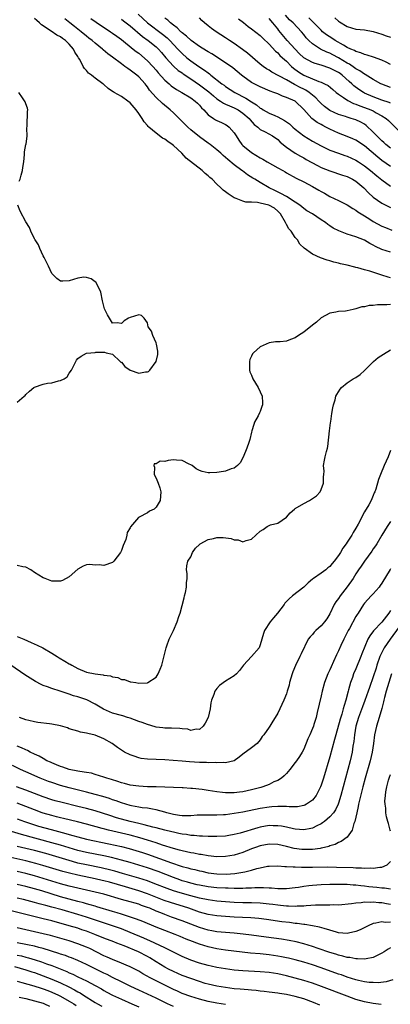
# Model space of a CAD drawing. Units: inches. Extents: x 2568000 to 2571000, y 1512000 to 1515000.
# Drawn here: x 2568314 to 2568399, y 1512837 to 1513064 of the extents above; entities that cross this region are included whole.
import ezdxf

# ---------------------------------------------------------------- set-up
doc = ezdxf.new("R2010")
doc.units = ezdxf.units.IN
doc.header["$MEASUREMENT"] = 0
doc.layers.add('LD25681512_2ft', color=62, linetype='Continuous')

msp = doc.modelspace()

# ---------------------------------------------------------------- linework, layer by layer
at = {"layer": 'LD25681512_2ft'}
for points, elevation in [([(2568340.86, 1513065), (2568343.05, 1513063), (2568346.46, 1513060.46), (2568347.57, 1513059.57), (2568348.16, 1513059), (2568350.03, 1513057), (2568350.48, 1513056.48), (2568351, 1513055.95), (2568352.08, 1513055), (2568353, 1513054.28), (2568354.83, 1513053), (2568356.16, 1513052.16), (2568357, 1513051.48), (2568357.29, 1513051.29), (2568357.64, 1513051), (2568360.15, 1513049), (2568360.64, 1513048.64), (2568361, 1513048.36), (2568363.1, 1513047), (2568365.7, 1513045.7), (2568367, 1513044.8), (2568368.13, 1513044.13), (2568369, 1513043.4), (2568369.26, 1513043.26), (2568369.67, 1513043), (2568371, 1513042.25), (2568372.35, 1513041.65), (2568373, 1513041.39), (2568374.56, 1513040.56), (2568375.73, 1513039.73), (2568376.47, 1513039), (2568377, 1513038.52), (2568378.99, 1513036.99), (2568381, 1513035.8), (2568383, 1513034.68), (2568385, 1513033.69), (2568386.97, 1513032.97), (2568388.47, 1513032.47), (2568389, 1513032.31), (2568391, 1513031.41), (2568391.64, 1513031), (2568393, 1513030.09), (2568394.4, 1513029), (2568395.8, 1513027.8), (2568397, 1513026.86), (2568399, 1513025.37)], 9678), ([(2568399, 1513048.11), (2568397, 1513048.87), (2568396.72, 1513049), (2568395, 1513050), (2568393.12, 1513051.12), (2568393, 1513051.17), (2568391.94, 1513051.94), (2568391, 1513052.43), (2568390.69, 1513052.69), (2568389.51, 1513053.51), (2568389, 1513053.76), (2568387, 1513054.96), (2568385.66, 1513055.66), (2568385, 1513056.02), (2568384.3, 1513056.3), (2568382.88, 1513057), (2568381, 1513058.2), (2568380.15, 1513059), (2568379.58, 1513059.58), (2568379, 1513060.35), (2568378.46, 1513061), (2568376.58, 1513063), (2568375.74, 1513063.74), (2568374.81, 1513064.81)], 9668), ([(2568399, 1513004.3), (2568398.42, 1513004.42), (2568397, 1513004.91), (2568394.2, 1513005.8), (2568393, 1513006.14), (2568391.42, 1513006.58), (2568391, 1513006.68), (2568390.72, 1513006.72), (2568389, 1513007.16), (2568387.49, 1513007.49), (2568387, 1513007.65), (2568385.92, 1513007.92), (2568385, 1513008.21), (2568384.38, 1513008.38), (2568382.89, 1513008.89), (2568381, 1513009.75), (2568379.1, 1513011.1), (2568378.07, 1513012.07), (2568377.53, 1513013), (2568377, 1513013.55), (2568376.07, 1513015), (2568375.59, 1513015.59), (2568375, 1513016.57), (2568374.85, 1513016.85), (2568374.8, 1513017), (2568373.63, 1513019), (2568373.36, 1513019.36), (2568373, 1513019.65), (2568372.3, 1513020.3), (2568370.99, 1513020.99), (2568369, 1513021.49), (2568368.38, 1513021.62), (2568367, 1513021.7), (2568365.7, 1513021.7), (2568365, 1513021.94), (2568363.41, 1513022.59), (2568363, 1513022.7), (2568362.5, 1513023), (2568361.61, 1513023.61), (2568361, 1513024.1), (2568360.47, 1513024.47), (2568359.88, 1513025), (2568359, 1513025.87), (2568357.88, 1513027), (2568357.39, 1513027.39), (2568357, 1513027.81), (2568356.31, 1513028.31), (2568355.62, 1513029), (2568351.89, 1513031.89), (2568350.94, 1513033), (2568349, 1513034.76), (2568348.71, 1513035), (2568347.67, 1513035.67), (2568347, 1513036.2), (2568346.48, 1513036.48), (2568345, 1513037.62), (2568343.32, 1513039), (2568343.15, 1513039.15), (2568343, 1513039.35), (2568342.22, 1513040.22), (2568341.81, 1513041), (2568341, 1513042.12), (2568340.44, 1513043), (2568339, 1513044.62), (2568338.5, 1513045), (2568337, 1513046.06), (2568335.35, 1513047), (2568335.13, 1513047.13), (2568335, 1513047.25), (2568333.93, 1513047.93), (2568333, 1513048.81), (2568332.89, 1513048.89), (2568332.77, 1513049), (2568331, 1513050.28), (2568330.56, 1513050.56), (2568330.12, 1513051), (2568329.46, 1513051.46), (2568329, 1513052.04), (2568328.5, 1513052.5), (2568328.22, 1513053), (2568327.44, 1513054.56), (2568327.17, 1513055), (2568327.09, 1513055.09), (2568327, 1513055.27), (2568326.28, 1513056.28), (2568326.01, 1513057), (2568325, 1513058.15), (2568324.15, 1513059), (2568323.45, 1513059.45), (2568323, 1513059.83), (2568322.17, 1513060.17), (2568320.87, 1513061.13), (2568318.59, 1513062.59), (2568318.19, 1513063), (2568317.54, 1513063.54), (2568317, 1513064.02)], 9686), ([(2568399, 1513010.18), (2568397, 1513010.83), (2568395.51, 1513011.5), (2568395, 1513011.81), (2568394.2, 1513012.2), (2568393, 1513012.96), (2568391, 1513013.72), (2568390, 1513014), (2568389, 1513014.35), (2568387.07, 1513015.07), (2568385.75, 1513015.75), (2568385, 1513016.28), (2568384.56, 1513016.56), (2568383.99, 1513017), (2568383, 1513017.67), (2568381.01, 1513019), (2568379.74, 1513019.74), (2568379, 1513020.25), (2568378.07, 1513021), (2568377, 1513021.68), (2568375.01, 1513023), (2568373.73, 1513023.73), (2568372.37, 1513024.37), (2568371.05, 1513025), (2568369, 1513026.23), (2568367.76, 1513027), (2568367.28, 1513027.28), (2568366.04, 1513028.04), (2568364.9, 1513028.9), (2568364.78, 1513029), (2568363, 1513030.35), (2568361.52, 1513031.52), (2568361, 1513032.02), (2568360.46, 1513032.46), (2568359.87, 1513033), (2568359, 1513033.81), (2568357.45, 1513035), (2568357.19, 1513035.19), (2568357, 1513035.3), (2568355, 1513036.75), (2568353, 1513038.39), (2568352.3, 1513039), (2568350.35, 1513041), (2568349, 1513042.32), (2568348.28, 1513043), (2568346.44, 1513044.44), (2568345, 1513045.82), (2568343.52, 1513047.52), (2568343, 1513048.3), (2568342.68, 1513048.68), (2568342.45, 1513049), (2568341, 1513050.62), (2568340.57, 1513051), (2568339.64, 1513051.64), (2568339, 1513052.16), (2568338.48, 1513052.48), (2568337.81, 1513053), (2568337, 1513053.58), (2568335, 1513055.1), (2568333.89, 1513055.89), (2568332.83, 1513056.83), (2568332.66, 1513057), (2568331, 1513058.32), (2568330.25, 1513059), (2568329.54, 1513059.54), (2568329, 1513059.94), (2568327.73, 1513061), (2568327, 1513061.57), (2568326.21, 1513062.21), (2568325.17, 1513063), (2568323.98, 1513063.98)], 9684), ([(2568330.01, 1513064.01), (2568331.17, 1513063.17), (2568334.51, 1513061), (2568335, 1513060.67), (2568335.96, 1513059.96), (2568337, 1513059.22), (2568339.76, 1513057), (2568340.43, 1513056.43), (2568341, 1513056.01), (2568343, 1513054.29), (2568344.22, 1513053), (2568345, 1513052.12), (2568345.51, 1513051.51), (2568347, 1513049.85), (2568347.98, 1513049), (2568348.51, 1513048.51), (2568349.68, 1513047.68), (2568350.94, 1513047), (2568353, 1513045.73), (2568354.02, 1513045), (2568354.5, 1513044.5), (2568355, 1513044.04), (2568355.47, 1513043.47), (2568355.98, 1513043), (2568357, 1513041.87), (2568358.21, 1513041), (2568358.68, 1513040.68), (2568359, 1513040.51), (2568360.05, 1513040.05), (2568361, 1513039.59), (2568361.37, 1513039.37), (2568361.86, 1513039), (2568363, 1513037.71), (2568363.4, 1513037), (2568364.03, 1513036.03), (2568364.75, 1513035), (2568365, 1513034.74), (2568367, 1513033.12), (2568369, 1513031.92), (2568369.6, 1513031.6), (2568370.59, 1513031), (2568373, 1513029.63), (2568374.16, 1513029), (2568374.69, 1513028.69), (2568375, 1513028.49), (2568377.24, 1513027.24), (2568379, 1513026.38), (2568381, 1513025.36), (2568382.5, 1513024.5), (2568383, 1513024.18), (2568383.77, 1513023.77), (2568385, 1513023), (2568387, 1513022.06), (2568389, 1513021.08), (2568390.27, 1513020.27), (2568391, 1513019.86), (2568391.46, 1513019.46), (2568392.2, 1513019), (2568393, 1513018.54), (2568394.2, 1513017.8), (2568395, 1513017.29), (2568397, 1513016.22), (2568397.85, 1513015.85), (2568399.28, 1513015.28)], 9682), ([(2568337, 1513063.88), (2568337.48, 1513063.48), (2568339, 1513062.31), (2568341.89, 1513059.89), (2568343.17, 1513059), (2568345, 1513057.51), (2568345.55, 1513057), (2568346.23, 1513056.23), (2568347.26, 1513055), (2568349, 1513053.07), (2568350.09, 1513052.09), (2568351, 1513051.48), (2568351.27, 1513051.27), (2568353, 1513050.12), (2568355, 1513048.75), (2568357.13, 1513047.13), (2568358.19, 1513046.19), (2568359, 1513045.55), (2568359.85, 1513045), (2568360.52, 1513044.52), (2568361, 1513044.33), (2568361.89, 1513043.89), (2568363, 1513043.48), (2568363.32, 1513043.32), (2568363.89, 1513043), (2568365, 1513042.24), (2568366.4, 1513041), (2568366.65, 1513040.65), (2568367.59, 1513039.59), (2568368.4, 1513039), (2568369, 1513038.43), (2568370.09, 1513037.91), (2568371.78, 1513037), (2568373, 1513036.16), (2568373.56, 1513035.56), (2568375, 1513034.4), (2568377.02, 1513033), (2568378.28, 1513032.28), (2568379, 1513031.91), (2568379.58, 1513031.58), (2568382.16, 1513030.16), (2568383, 1513029.74), (2568385, 1513028.91), (2568387.94, 1513027.94), (2568389, 1513027.61), (2568390.19, 1513027), (2568391, 1513026.54), (2568392.81, 1513025), (2568393.89, 1513023.89), (2568395, 1513022.89), (2568397, 1513021.49), (2568397.31, 1513021.31), (2568399, 1513020.49)], 9680), ([(2568399, 1513029.94), (2568397, 1513031.34), (2568396.06, 1513032.06), (2568393, 1513034.66), (2568391, 1513035.99), (2568390.31, 1513036.31), (2568389, 1513036.85), (2568387, 1513037.61), (2568385, 1513038.51), (2568384.08, 1513039), (2568383.36, 1513039.36), (2568383, 1513039.58), (2568382.07, 1513040.07), (2568380.87, 1513041), (2568379, 1513043.1), (2568377, 1513045), (2568375, 1513045.86), (2568374.13, 1513046.13), (2568373, 1513046.64), (2568372.1, 1513047), (2568371.27, 1513047.27), (2568369, 1513048.26), (2568368.52, 1513048.52), (2568367.57, 1513049), (2568367, 1513049.32), (2568365, 1513050.73), (2568364.65, 1513051), (2568362.67, 1513052.67), (2568361, 1513053.84), (2568357.87, 1513055.87), (2568357, 1513056.36), (2568356.61, 1513056.61), (2568355, 1513057.58), (2568353.04, 1513058.96), (2568351.97, 1513059.97), (2568351, 1513060.7), (2568350.85, 1513060.85), (2568350.68, 1513061), (2568349.86, 1513061.86), (2568349, 1513062.47), (2568348.35, 1513063), (2568347.67, 1513063.67), (2568347, 1513064.14)], 9676), ([(2568399, 1513034.17), (2568397.93, 1513035), (2568397.45, 1513035.45), (2568397, 1513035.83), (2568396.42, 1513036.42), (2568395.81, 1513037), (2568395, 1513037.85), (2568393.39, 1513039.39), (2568393, 1513039.66), (2568392.15, 1513040.15), (2568391, 1513040.66), (2568389.94, 1513041), (2568389, 1513041.27), (2568388.58, 1513041.42), (2568387, 1513041.91), (2568385, 1513042.86), (2568383.78, 1513043.78), (2568383, 1513044.46), (2568382.73, 1513044.73), (2568382.5, 1513045), (2568381.76, 1513045.76), (2568381, 1513046.36), (2568380.22, 1513047), (2568379.5, 1513047.5), (2568379, 1513047.73), (2568378.16, 1513048.15), (2568377, 1513048.78), (2568376.84, 1513048.84), (2568375, 1513049.89), (2568371.68, 1513051.68), (2568371, 1513052.13), (2568370.44, 1513052.44), (2568369.63, 1513053), (2568369, 1513053.51), (2568366.05, 1513056.05), (2568364.91, 1513056.91), (2568363, 1513058.27), (2568361.89, 1513059), (2568361, 1513059.61), (2568358.82, 1513061), (2568357.72, 1513061.72), (2568357, 1513062.33), (2568356.15, 1513063), (2568355.54, 1513063.54), (2568355, 1513064.19)], 9674), ([(2568363.99, 1513063.99), (2568365.09, 1513063.09), (2568366.22, 1513062.22), (2568367, 1513061.67), (2568369, 1513060.11), (2568369.54, 1513059.54), (2568371, 1513058.12), (2568372.5, 1513056.5), (2568373, 1513056.1), (2568373.52, 1513055.52), (2568374.11, 1513055), (2568374.55, 1513054.55), (2568375, 1513054.18), (2568376.19, 1513053), (2568376.62, 1513052.62), (2568377.78, 1513051.78), (2568379, 1513051.01), (2568382.45, 1513049.55), (2568383, 1513049.37), (2568383.81, 1513049), (2568384.6, 1513048.6), (2568385.67, 1513047.67), (2568386.49, 1513047), (2568387, 1513046.61), (2568388.14, 1513045.86), (2568389.14, 1513045.14), (2568390.47, 1513044.47), (2568391, 1513044.3), (2568391.9, 1513043.9), (2568393, 1513043.53), (2568394.42, 1513043), (2568395, 1513042.73), (2568395.67, 1513042.33), (2568397, 1513041.6), (2568397.98, 1513041), (2568398.52, 1513040.52), (2568401, 1513038.09)], 9672), ([(2568399, 1513044.51), (2568398.66, 1513044.66), (2568397, 1513045.23), (2568395, 1513045.97), (2568393, 1513046.86), (2568392.75, 1513047), (2568391.69, 1513047.69), (2568390.53, 1513048.53), (2568390.06, 1513049), (2568389.49, 1513049.49), (2568387.83, 1513051), (2568387.35, 1513051.35), (2568387, 1513051.59), (2568385, 1513052.62), (2568383, 1513053.28), (2568381.66, 1513053.66), (2568381, 1513053.91), (2568379, 1513055), (2568377.97, 1513055.97), (2568377, 1513056.93), (2568375.15, 1513059), (2568373.27, 1513061.27), (2568373, 1513061.64), (2568371.91, 1513063), (2568371, 1513064.07)], 9670), ([(2568399, 1513053.43), (2568397.99, 1513053.99), (2568397, 1513054.41), (2568395.09, 1513055.09), (2568393.61, 1513055.6), (2568393, 1513055.75), (2568392.15, 1513056.15), (2568391, 1513056.46), (2568390.66, 1513056.66), (2568389.84, 1513057), (2568389, 1513057.39), (2568388.13, 1513057.87), (2568386.21, 1513059), (2568385.49, 1513059.49), (2568384.27, 1513060.27), (2568383.34, 1513061), (2568383, 1513061.31), (2568382.19, 1513062.19), (2568381.2, 1513063.2), (2568381, 1513063.36), (2568380.17, 1513064.17)], 9666), ([(2568386.15, 1513064.15), (2568387, 1513063.4), (2568387.24, 1513063.24), (2568389, 1513062.19), (2568391, 1513061.61), (2568393, 1513061.41), (2568395, 1513061.07), (2568397, 1513060.41), (2568398.01, 1513060.01), (2568399, 1513059.72)], 9664), ([(2568313.46, 1513026.54), (2568313.67, 1513027), (2568313.97, 1513027.97), (2568314.21, 1513029), (2568314.33, 1513029.67), (2568314.52, 1513031), (2568314.69, 1513032.69), (2568314.71, 1513033), (2568314.71, 1513033.29), (2568315.03, 1513034.97), (2568315.06, 1513035.06), (2568315.29, 1513037), (2568315.28, 1513038.72), (2568315.31, 1513039.31), (2568315.39, 1513042.61), (2568315.48, 1513043), (2568315.4, 1513043.4), (2568315, 1513044.4), (2568314.85, 1513044.85), (2568314.26, 1513045.74), (2568313.37, 1513047)], 9688), ([(2568313, 1512975.62), (2568314.66, 1512977), (2568314.83, 1512977.17), (2568315, 1512977.38), (2568315.87, 1512978.13), (2568316.82, 1512979), (2568317, 1512979.12), (2568319, 1512979.79), (2568319.97, 1512979.97), (2568321, 1512980.11), (2568322.54, 1512980.54), (2568323, 1512980.61), (2568323.82, 1512981), (2568324.5, 1512981.5), (2568325, 1512982.28), (2568325.53, 1512983), (2568326.04, 1512984.04), (2568326.54, 1512985), (2568326.71, 1512985.29), (2568327, 1512985.7), (2568327.75, 1512986.25), (2568329, 1512986.94), (2568331, 1512987.11), (2568331.14, 1512987.14), (2568333, 1512987.14), (2568333.13, 1512987.13), (2568333.52, 1512987), (2568335, 1512986.72), (2568336.74, 1512985), (2568336.88, 1512984.88), (2568337, 1512984.83), (2568337.81, 1512983.81), (2568339.01, 1512983.01), (2568341, 1512982.32), (2568342.59, 1512982.59), (2568343, 1512982.61), (2568343.29, 1512982.71), (2568343.56, 1512983), (2568345.03, 1512985), (2568345.38, 1512986.62), (2568345.43, 1512987), (2568345.41, 1512987.41), (2568345.12, 1512989), (2568345, 1512989.31), (2568344.24, 1512991), (2568343.97, 1512991.97), (2568343.21, 1512993), (2568343, 1512993.91), (2568342.29, 1512995), (2568341.63, 1512995.63), (2568341, 1512995.79), (2568339, 1512995.16), (2568338.68, 1512995), (2568337.63, 1512994.37), (2568337, 1512993.79), (2568336.06, 1512993.94), (2568335, 1512993.85), (2568334.25, 1512995), (2568333.79, 1512995.79), (2568333.11, 1512997.11), (2568332.68, 1512999), (2568332.3, 1513001), (2568331.59, 1513002.41), (2568331.31, 1513003), (2568331.17, 1513003.17), (2568331, 1513003.32), (2568330.03, 1513004.03), (2568329, 1513004.36), (2568328.4, 1513004.4), (2568327, 1513004.2), (2568325, 1513003.6), (2568323.51, 1513003.51), (2568323, 1513003.54), (2568322.14, 1513004.14), (2568321.28, 1513005), (2568321, 1513005.31), (2568320.2, 1513007), (2568319.2, 1513009), (2568319, 1513009.34), (2568318.2, 1513011), (2568317.9, 1513011.9), (2568317.15, 1513013), (2568317.12, 1513013.12), (2568317, 1513013.3), (2568316.2, 1513015), (2568315.85, 1513015.85), (2568315, 1513017.17), (2568313.67, 1513019.67), (2568313.17, 1513021)], 9688), ([(2568399, 1512998.1), (2568398.09, 1512998.09), (2568397, 1512998.09), (2568395.95, 1512998.05), (2568395, 1512997.92), (2568394.09, 1512997.91), (2568393, 1512997.6), (2568392.4, 1512997.6), (2568391, 1512997.1), (2568390.4, 1512997), (2568389, 1512996.68), (2568388.62, 1512996.62), (2568387, 1512996.52), (2568386.4, 1512996.4), (2568385, 1512996.15), (2568383, 1512995.04), (2568381.94, 1512994.06), (2568381, 1512993.39), (2568379, 1512991.77), (2568377.8, 1512991), (2568377, 1512990.42), (2568375.93, 1512990.07), (2568375, 1512989.7), (2568373.56, 1512989.56), (2568372.48, 1512989.52), (2568371, 1512989.28), (2568370.33, 1512989), (2568369, 1512988.36), (2568367.4, 1512987), (2568367.23, 1512986.77), (2568367, 1512986.23), (2568366.56, 1512985.44), (2568366.48, 1512985), (2568366.52, 1512984.52), (2568366.49, 1512983), (2568366.62, 1512982.62), (2568367, 1512981.85), (2568367.3, 1512981), (2568368.47, 1512979), (2568369, 1512978.04), (2568369.41, 1512977), (2568369.48, 1512975.48), (2568369.49, 1512975), (2568369.38, 1512974.62), (2568369, 1512973.5), (2568368.82, 1512973.18), (2568368.47, 1512972.47), (2568367.64, 1512971), (2568367.48, 1512970.52), (2568367.07, 1512969), (2568367, 1512968.68), (2568366.56, 1512967), (2568366.32, 1512966.32), (2568365.93, 1512965), (2568365.05, 1512962.95), (2568364.32, 1512961.68), (2568363.77, 1512961), (2568363, 1512960.45), (2568362.26, 1512960.26), (2568361, 1512959.7), (2568359.53, 1512959.53), (2568359, 1512959.4), (2568357.38, 1512959.38), (2568357, 1512959.38), (2568355.64, 1512959.64), (2568355, 1512959.89), (2568354.26, 1512960.26), (2568353.31, 1512961), (2568353, 1512961.21), (2568352.62, 1512961.38), (2568351, 1512962.21), (2568349.72, 1512962.28), (2568349, 1512962.34), (2568347.78, 1512962.22), (2568347, 1512961.99), (2568345.97, 1512962.03), (2568345, 1512961.42), (2568344.59, 1512961.41), (2568344.48, 1512961), (2568344.67, 1512960.67), (2568344.56, 1512959), (2568345, 1512958.12), (2568345.47, 1512957), (2568345.86, 1512955.86), (2568346.13, 1512955), (2568345.96, 1512953), (2568345, 1512951.43), (2568344.54, 1512951), (2568343.48, 1512950.52), (2568343, 1512950.12), (2568341.1, 1512949.1), (2568340.93, 1512949.07), (2568340.52, 1512948.52), (2568339.09, 1512946.91), (2568339, 1512946.66), (2568338.38, 1512945.62), (2568338.3, 1512945), (2568338.02, 1512944.02), (2568337.39, 1512942.61), (2568337, 1512941.42), (2568336.85, 1512941.15), (2568336.79, 1512941), (2568335.3, 1512939), (2568335, 1512938.7), (2568333, 1512938.02), (2568331.89, 1512938.11), (2568331, 1512938.09), (2568329.78, 1512938.22), (2568329, 1512938.15), (2568328.18, 1512937.82), (2568327, 1512937.13), (2568325, 1512935.37), (2568323.45, 1512934.55), (2568323, 1512934.39), (2568321, 1512934.39), (2568319.43, 1512935), (2568319, 1512935.16), (2568317, 1512936.38), (2568316.13, 1512937), (2568315, 1512937.59), (2568314.3, 1512937.7), (2568313, 1512938)], 9688), ([(2568313, 1512921.65), (2568314.58, 1512921), (2568316.27, 1512920.27), (2568317.65, 1512919.65), (2568318.91, 1512919), (2568321, 1512917.76), (2568322.21, 1512917), (2568322.68, 1512916.68), (2568323.97, 1512915.97), (2568325, 1512915.33), (2568325.23, 1512915.23), (2568325.57, 1512915), (2568327, 1512914.23), (2568329, 1512913.43), (2568331, 1512913.01), (2568332.81, 1512912.81), (2568333, 1512912.76), (2568334.54, 1512912.54), (2568335, 1512912.32), (2568336.19, 1512912.19), (2568337, 1512911.72), (2568337.72, 1512911.72), (2568339, 1512911.21), (2568339.22, 1512911.22), (2568340.32, 1512911), (2568341, 1512910.9), (2568343, 1512910.98), (2568343.07, 1512911), (2568345, 1512912.29), (2568345.5, 1512913), (2568345.92, 1512914.08), (2568346.29, 1512915), (2568346.85, 1512917.15), (2568347.3, 1512919), (2568347.49, 1512919.49), (2568348.01, 1512921), (2568348.98, 1512923), (2568349.88, 1512925), (2568350.27, 1512926.27), (2568350.52, 1512927), (2568351, 1512928.75), (2568351.43, 1512930.57), (2568351.58, 1512931), (2568351.8, 1512931.8), (2568352.02, 1512933), (2568352, 1512934), (2568352.14, 1512935), (2568352.14, 1512936.14), (2568351.98, 1512937), (2568352.09, 1512937.91), (2568352.32, 1512939), (2568353, 1512939.98), (2568353.38, 1512941), (2568354.04, 1512941.96), (2568355, 1512942.83), (2568355.07, 1512942.93), (2568355.15, 1512943), (2568357, 1512943.99), (2568358.23, 1512944.23), (2568359, 1512944.44), (2568360.44, 1512944.44), (2568362.25, 1512944.25), (2568363, 1512943.92), (2568363.89, 1512943.89), (2568365, 1512943.47), (2568365.77, 1512943.78), (2568367, 1512944.04), (2568367.94, 1512945), (2568369, 1512945.9), (2568369.68, 1512946.32), (2568370.61, 1512947), (2568371, 1512947.19), (2568371.33, 1512947.33), (2568373, 1512947.73), (2568375, 1512949.16), (2568375.89, 1512950.11), (2568376.83, 1512951), (2568377, 1512951.11), (2568379, 1512952.31), (2568380.33, 1512953), (2568380.76, 1512953.24), (2568381, 1512953.43), (2568381.97, 1512954.03), (2568382.75, 1512955), (2568383, 1512955.51), (2568383.51, 1512957), (2568383.57, 1512958.43), (2568383.62, 1512959), (2568383.71, 1512959.71), (2568383.58, 1512961), (2568383.74, 1512962.26), (2568383.94, 1512963), (2568384.23, 1512964.23), (2568384.47, 1512965), (2568384.56, 1512965.44), (2568384.9, 1512969), (2568385.17, 1512970.83), (2568385.21, 1512971.21), (2568385.5, 1512973), (2568385.69, 1512974.31), (2568385.81, 1512975), (2568386.2, 1512976.2), (2568386.39, 1512977), (2568386.59, 1512977.41), (2568387, 1512978.03), (2568387.37, 1512978.63), (2568387.69, 1512979), (2568389, 1512980.1), (2568390.39, 1512981), (2568391, 1512981.35), (2568391.96, 1512982.04), (2568393, 1512982.92), (2568395.07, 1512985), (2568396.11, 1512985.89), (2568397.32, 1512986.68), (2568399, 1512987.65)], 9690), ([(2568399, 1512964.46), (2568398.46, 1512963), (2568397.98, 1512962.02), (2568397.54, 1512961), (2568396.69, 1512959), (2568396.21, 1512957.79), (2568395.6, 1512955.6), (2568395.37, 1512955), (2568395.24, 1512954.76), (2568395, 1512954.1), (2568394.66, 1512953.34), (2568394.55, 1512953), (2568393.95, 1512951.95), (2568393.38, 1512951), (2568393.22, 1512950.78), (2568393, 1512950.35), (2568392.5, 1512949.5), (2568392.26, 1512949), (2568391.5, 1512947.5), (2568391, 1512946.58), (2568390.4, 1512945.6), (2568390.05, 1512945), (2568389, 1512943.34), (2568388.78, 1512943), (2568388, 1512942), (2568387.46, 1512941), (2568387, 1512940.28), (2568386.02, 1512939), (2568385.54, 1512938.46), (2568385, 1512937.75), (2568384.58, 1512937.42), (2568384.1, 1512937), (2568383, 1512936.22), (2568381.22, 1512935), (2568381, 1512934.83), (2568380.01, 1512933.99), (2568378.98, 1512933.02), (2568376.38, 1512931), (2568375.65, 1512930.35), (2568375, 1512929.68), (2568374.68, 1512929.32), (2568374.46, 1512929), (2568372.99, 1512927), (2568372.06, 1512925.94), (2568371.29, 1512925), (2568369.93, 1512923), (2568369.71, 1512922.29), (2568369.34, 1512921), (2568369, 1512919.72), (2568368.71, 1512919), (2568367, 1512917.01), (2568365.15, 1512915), (2568364.2, 1512913.8), (2568363.53, 1512913), (2568363, 1512912.55), (2568361, 1512911.31), (2568359.63, 1512910.37), (2568359, 1512909.65), (2568358.51, 1512909), (2568358.28, 1512908.28), (2568357.78, 1512907), (2568357.64, 1512906.36), (2568357.44, 1512905), (2568357.01, 1512903), (2568356.33, 1512901.68), (2568355.87, 1512901), (2568355, 1512900.23), (2568354.26, 1512900.26), (2568353, 1512899.98), (2568352.28, 1512900.28), (2568351, 1512900.36), (2568350.47, 1512900.47), (2568348.53, 1512900.53), (2568347, 1512900.55), (2568346.57, 1512900.57), (2568345, 1512900.76), (2568344.8, 1512900.8), (2568343, 1512901.34), (2568341.81, 1512901.81), (2568341, 1512902.08), (2568339, 1512902.81), (2568338.43, 1512903), (2568337.33, 1512903.33), (2568337, 1512903.41), (2568335, 1512904), (2568334.26, 1512904.26), (2568332.87, 1512904.87), (2568331, 1512906.06), (2568329.03, 1512907.03), (2568327, 1512907.7), (2568325.98, 1512907.98), (2568325, 1512908.37), (2568324.5, 1512908.5), (2568322.95, 1512909.05), (2568321, 1512909.63), (2568319.98, 1512910.02), (2568319, 1512910.35), (2568318.55, 1512910.55), (2568317.24, 1512911.24), (2568316.01, 1512912.01), (2568314.8, 1512912.8), (2568311.59, 1512915)], 9692), ([(2568399, 1512948.15), (2568398.24, 1512947), (2568396.97, 1512944.97), (2568395.79, 1512943), (2568395.51, 1512942.49), (2568395, 1512941.8), (2568394.68, 1512941.32), (2568392.97, 1512939), (2568392.19, 1512937.81), (2568391.61, 1512937), (2568391, 1512936.09), (2568390.34, 1512935), (2568389, 1512933.08), (2568387.38, 1512931), (2568387, 1512930.41), (2568386.38, 1512929.62), (2568386.01, 1512929), (2568385, 1512926.88), (2568384.3, 1512925.7), (2568383.8, 1512925), (2568383, 1512924.06), (2568381.78, 1512923), (2568381.39, 1512922.61), (2568381, 1512922.13), (2568380.44, 1512921.56), (2568380.05, 1512921), (2568378.38, 1512917.62), (2568378.12, 1512917), (2568377.08, 1512914.92), (2568376.51, 1512913.49), (2568376.33, 1512913), (2568375.75, 1512911), (2568375.61, 1512910.39), (2568375.19, 1512909), (2568375, 1512908.43), (2568374.38, 1512907), (2568373, 1512904), (2568372.4, 1512903), (2568371.85, 1512902.15), (2568371.18, 1512901), (2568371, 1512900.73), (2568369.81, 1512899), (2568369.44, 1512898.56), (2568369, 1512897.85), (2568368.26, 1512897), (2568367, 1512895.96), (2568365, 1512894.52), (2568364.16, 1512893.84), (2568362.99, 1512893.01), (2568361, 1512892.52), (2568360.58, 1512892.58), (2568359, 1512892.5), (2568358.57, 1512892.57), (2568357, 1512892.54), (2568356.58, 1512892.58), (2568355, 1512892.58), (2568352.72, 1512892.72), (2568351, 1512892.89), (2568348.94, 1512893.06), (2568347, 1512893.18), (2568345, 1512893.26), (2568343, 1512893.37), (2568341.54, 1512893.54), (2568341, 1512893.65), (2568339.96, 1512894.04), (2568339, 1512894.33), (2568337.76, 1512895), (2568337.28, 1512895.28), (2568336.09, 1512896.09), (2568334.86, 1512897), (2568333, 1512898.08), (2568331, 1512898.88), (2568329.26, 1512899.26), (2568329, 1512899.37), (2568327.59, 1512899.59), (2568327, 1512899.8), (2568325, 1512900.39), (2568324.57, 1512900.57), (2568323, 1512901.04), (2568321, 1512901.45), (2568320.48, 1512901.52), (2568317.81, 1512901.81), (2568317, 1512901.94), (2568315.74, 1512902.26), (2568315, 1512902.43), (2568313.53, 1512903)], 9694), ([(2568399, 1512937.24), (2568398.9, 1512937.1), (2568397, 1512933.94), (2568396.61, 1512933.39), (2568396.33, 1512933), (2568395, 1512931.45), (2568394.53, 1512931), (2568393, 1512929.35), (2568392.73, 1512929), (2568391.51, 1512927), (2568391.28, 1512926.72), (2568391, 1512926.24), (2568389.51, 1512923.51), (2568389.21, 1512923), (2568388.21, 1512921), (2568387.53, 1512919.53), (2568387, 1512918.32), (2568386.56, 1512917.44), (2568385.88, 1512915.88), (2568385.32, 1512914.68), (2568385, 1512913.94), (2568384.69, 1512913.31), (2568384.56, 1512913), (2568383.78, 1512911), (2568383.23, 1512909), (2568383, 1512907.93), (2568382.12, 1512904.12), (2568381.83, 1512903), (2568381.32, 1512901.32), (2568381.21, 1512901), (2568381, 1512900.43), (2568380.36, 1512899), (2568379.95, 1512898.05), (2568379, 1512895.66), (2568378.65, 1512895), (2568378.01, 1512893.99), (2568377.29, 1512893), (2568377, 1512892.58), (2568375.76, 1512891), (2568375.44, 1512890.56), (2568375, 1512890.1), (2568374.51, 1512889.49), (2568373.91, 1512889), (2568373, 1512888.49), (2568372.13, 1512888.13), (2568371, 1512887.56), (2568369.58, 1512887), (2568369.14, 1512886.86), (2568367, 1512886.27), (2568365, 1512885.83), (2568364.24, 1512885.76), (2568363, 1512885.6), (2568362.38, 1512885.62), (2568361, 1512885.61), (2568360.3, 1512885.7), (2568359, 1512885.84), (2568357, 1512886.16), (2568355.64, 1512886.36), (2568353.39, 1512886.61), (2568353, 1512886.62), (2568351.27, 1512886.73), (2568351, 1512886.73), (2568347, 1512886.94), (2568345.01, 1512887.01), (2568343, 1512887.03), (2568341, 1512887.11), (2568339, 1512887.39), (2568337.76, 1512887.76), (2568337, 1512887.95), (2568336.22, 1512888.22), (2568334.7, 1512888.7), (2568333.66, 1512889), (2568333, 1512889.24), (2568331, 1512889.86), (2568330.11, 1512890.11), (2568329, 1512890.32), (2568327.47, 1512890.53), (2568327, 1512890.64), (2568325, 1512891), (2568323.54, 1512891.54), (2568323, 1512891.68), (2568322.09, 1512892.1), (2568321, 1512892.49), (2568320.66, 1512892.66), (2568319.87, 1512893), (2568319, 1512893.49), (2568318.07, 1512894.07), (2568317, 1512894.53), (2568316.02, 1512895), (2568315.37, 1512895.37), (2568315, 1512895.49), (2568314, 1512896), (2568313, 1512896.34)], 9696), ([(2568399, 1512927.65), (2568398.57, 1512927), (2568397, 1512924.93), (2568395.06, 1512922.94), (2568394.19, 1512921.81), (2568393.75, 1512921), (2568392.38, 1512917.62), (2568392.15, 1512917), (2568391, 1512914.2), (2568390.47, 1512913), (2568390.19, 1512912.19), (2568389.76, 1512911), (2568389.33, 1512909.33), (2568389.23, 1512909), (2568388.71, 1512907), (2568388.27, 1512905.73), (2568388.11, 1512905), (2568387.76, 1512903.76), (2568387.38, 1512902.62), (2568386.38, 1512899), (2568386.11, 1512897.89), (2568385, 1512893.92), (2568383.51, 1512889), (2568383, 1512887.37), (2568382.86, 1512887), (2568381.86, 1512885), (2568381, 1512883.94), (2568379.66, 1512883), (2568379.23, 1512882.77), (2568379, 1512882.67), (2568377.58, 1512882.42), (2568377, 1512882.39), (2568375.61, 1512882.39), (2568375, 1512882.46), (2568373.55, 1512882.45), (2568373, 1512882.5), (2568371.63, 1512882.37), (2568371, 1512882.34), (2568369, 1512882), (2568365, 1512881.17), (2568363, 1512880.82), (2568361, 1512880.57), (2568360.53, 1512880.53), (2568359, 1512880.48), (2568358.47, 1512880.47), (2568357, 1512880.5), (2568355, 1512880.46), (2568354.43, 1512880.43), (2568353, 1512880.3), (2568352.33, 1512880.33), (2568351, 1512880.3), (2568350.41, 1512880.41), (2568349, 1512880.6), (2568347.5, 1512881), (2568347, 1512881.16), (2568345, 1512881.72), (2568344.18, 1512881.82), (2568343, 1512882.04), (2568341.83, 1512882.17), (2568341, 1512882.31), (2568339.36, 1512882.64), (2568339, 1512882.72), (2568338.05, 1512883), (2568337, 1512883.33), (2568335.78, 1512883.78), (2568335, 1512884.03), (2568334.29, 1512884.29), (2568332.75, 1512884.75), (2568331, 1512885.23), (2568329, 1512885.74), (2568328.03, 1512885.97), (2568325, 1512886.73), (2568323, 1512887.3), (2568321, 1512887.96), (2568320.23, 1512888.23), (2568318.31, 1512889), (2568315, 1512890.45), (2568313.8, 1512891), (2568311.92, 1512891.92)], 9698), ([(2568401, 1512923.89), (2568398.9, 1512921), (2568397.53, 1512919), (2568396.67, 1512917.33), (2568396.54, 1512917), (2568395.83, 1512915), (2568395.64, 1512914.36), (2568395, 1512912.37), (2568394.12, 1512909.88), (2568393.82, 1512909), (2568393.09, 1512906.91), (2568392.54, 1512905.46), (2568391.64, 1512903), (2568391.02, 1512901), (2568390.68, 1512899), (2568390.53, 1512897.47), (2568390.33, 1512896.33), (2568390.13, 1512895), (2568389.65, 1512893), (2568387.52, 1512885), (2568387, 1512883.25), (2568386.91, 1512883), (2568386.33, 1512881.67), (2568385.85, 1512881), (2568385, 1512880.05), (2568383.75, 1512879), (2568383.32, 1512878.68), (2568383, 1512878.48), (2568381.98, 1512877.98), (2568381, 1512877.46), (2568380.64, 1512877.36), (2568379, 1512877.08), (2568377, 1512877.27), (2568376.67, 1512877.33), (2568375, 1512877.71), (2568373.91, 1512877.91), (2568373, 1512878.04), (2568371.97, 1512878.03), (2568371, 1512878.05), (2568369, 1512877.7), (2568368.43, 1512877.56), (2568364.33, 1512876.33), (2568363, 1512876.01), (2568361.77, 1512875.77), (2568361, 1512875.64), (2568359, 1512875.52), (2568357.57, 1512875.57), (2568357, 1512875.57), (2568355.66, 1512875.66), (2568355, 1512875.66), (2568353.79, 1512875.79), (2568353, 1512875.81), (2568351.98, 1512875.98), (2568351, 1512876.08), (2568350.26, 1512876.26), (2568349, 1512876.51), (2568348.62, 1512876.62), (2568346.98, 1512877.02), (2568345, 1512877.57), (2568344.28, 1512877.72), (2568342.26, 1512878.26), (2568341, 1512878.52), (2568339, 1512879), (2568335.88, 1512879.88), (2568334.36, 1512880.36), (2568331, 1512881.45), (2568329, 1512882.01), (2568327, 1512882.5), (2568323.36, 1512883.36), (2568321.78, 1512883.78), (2568321, 1512884.01), (2568319, 1512884.68), (2568315, 1512886.24), (2568312.89, 1512887)], 9700), ([(2568399.19, 1512913), (2568397.99, 1512909), (2568397.6, 1512907.6), (2568397.46, 1512907), (2568397.39, 1512906.61), (2568396.96, 1512905.04), (2568396.34, 1512903), (2568396.05, 1512901.95), (2568395.72, 1512901), (2568395.31, 1512899), (2568395.07, 1512897), (2568394.77, 1512895), (2568394.28, 1512893), (2568393.11, 1512889), (2568392.6, 1512887), (2568391.63, 1512883), (2568391.53, 1512882.47), (2568391.19, 1512881), (2568391, 1512880.03), (2568390.77, 1512879), (2568390.56, 1512878.56), (2568390.12, 1512877), (2568389, 1512875.39), (2568387.64, 1512874.36), (2568387, 1512874.19), (2568386.26, 1512873.74), (2568385, 1512873.4), (2568384.74, 1512873.26), (2568383.75, 1512873), (2568383, 1512872.83), (2568382.81, 1512872.81), (2568381, 1512872.55), (2568380.56, 1512872.56), (2568379, 1512872.53), (2568378.58, 1512872.58), (2568376.82, 1512872.82), (2568375, 1512873.27), (2568373, 1512873.7), (2568371, 1512873.77), (2568369, 1512873.38), (2568367.9, 1512873), (2568367, 1512872.67), (2568365, 1512871.88), (2568363, 1512871.25), (2568361, 1512870.91), (2568359, 1512870.88), (2568357, 1512871.1), (2568355.39, 1512871.39), (2568355, 1512871.44), (2568353.7, 1512871.7), (2568353, 1512871.8), (2568352.03, 1512872.03), (2568351, 1512872.22), (2568350.41, 1512872.41), (2568349, 1512872.75), (2568346.45, 1512873.55), (2568345, 1512874.06), (2568343, 1512874.72), (2568341.25, 1512875.25), (2568339, 1512875.82), (2568334.06, 1512877), (2568333.22, 1512877.22), (2568332.61, 1512877.39), (2568329, 1512878.36), (2568326.9, 1512878.9), (2568323.69, 1512879.69), (2568323, 1512879.85), (2568322.09, 1512880.09), (2568321, 1512880.35), (2568319, 1512880.93), (2568318.79, 1512881), (2568317, 1512881.68), (2568315, 1512882.49), (2568313, 1512883.21)], 9702), ([(2568399, 1512876.78), (2568398.92, 1512877), (2568398.51, 1512878.51), (2568398.34, 1512879), (2568398.08, 1512880.08), (2568397.92, 1512881), (2568397.91, 1512882.09), (2568397.74, 1512883), (2568397.66, 1512883.66), (2568397.8, 1512885), (2568397.86, 1512885.86), (2568398.1, 1512887), (2568398.51, 1512888.51), (2568398.67, 1512889), (2568398.77, 1512889.23), (2568399, 1512889.86)], 9704), ([(2568313, 1512879.62), (2568314.7, 1512879), (2568317, 1512878.24), (2568317.95, 1512877.95), (2568320.87, 1512877.13), (2568324.25, 1512876.25), (2568325, 1512876.01), (2568325.81, 1512875.81), (2568327, 1512875.44), (2568329, 1512874.92), (2568334.14, 1512873.86), (2568337, 1512873.23), (2568338.79, 1512872.79), (2568340.35, 1512872.35), (2568341.87, 1512871.87), (2568343, 1512871.48), (2568348.54, 1512869.46), (2568350.74, 1512868.74), (2568351, 1512868.64), (2568352.31, 1512868.31), (2568353, 1512868.1), (2568353.91, 1512867.91), (2568355, 1512867.63), (2568355.53, 1512867.53), (2568357, 1512867.21), (2568359, 1512866.93), (2568361.13, 1512866.87), (2568363.12, 1512867), (2568365, 1512867.3), (2568365.43, 1512867.43), (2568367, 1512867.81), (2568368.16, 1512868.16), (2568369, 1512868.36), (2568370.68, 1512868.68), (2568371, 1512868.72), (2568373, 1512868.77), (2568374.66, 1512868.66), (2568375, 1512868.66), (2568376.54, 1512868.54), (2568377, 1512868.56), (2568378.5, 1512868.5), (2568379, 1512868.52), (2568380.5, 1512868.5), (2568381, 1512868.52), (2568384.53, 1512868.53), (2568386.51, 1512868.51), (2568390.38, 1512868.38), (2568391, 1512868.32), (2568392.33, 1512868.33), (2568393, 1512868.23), (2568394.32, 1512868.32), (2568395, 1512868.22), (2568396.5, 1512868.5), (2568397, 1512868.49), (2568398.23, 1512869), (2568399, 1512869.8)], 9704), ([(2568399, 1512863.38), (2568397.61, 1512863.61), (2568397, 1512863.64), (2568395.79, 1512863.79), (2568393.97, 1512863.97), (2568393, 1512864.11), (2568392.17, 1512864.17), (2568391, 1512864.34), (2568390.36, 1512864.36), (2568389, 1512864.49), (2568388.47, 1512864.47), (2568387, 1512864.52), (2568386.5, 1512864.5), (2568385, 1512864.49), (2568383, 1512864.42), (2568381, 1512864.28), (2568380.16, 1512864.16), (2568379, 1512864.02), (2568377.82, 1512863.82), (2568377, 1512863.7), (2568375, 1512863.47), (2568373.49, 1512863.49), (2568373, 1512863.47), (2568371.61, 1512863.61), (2568371, 1512863.62), (2568369.71, 1512863.71), (2568369, 1512863.69), (2568367.7, 1512863.7), (2568367, 1512863.64), (2568365.63, 1512863.63), (2568365, 1512863.58), (2568363.6, 1512863.6), (2568363, 1512863.58), (2568361.62, 1512863.62), (2568361, 1512863.61), (2568359, 1512863.7), (2568357, 1512863.93), (2568355, 1512864.3), (2568354.44, 1512864.44), (2568353, 1512864.77), (2568352.2, 1512865), (2568351, 1512865.37), (2568350.44, 1512865.56), (2568349, 1512866.07), (2568345.45, 1512867.45), (2568343, 1512868.33), (2568341, 1512868.97), (2568339, 1512869.57), (2568337, 1512870.13), (2568334.71, 1512870.71), (2568333, 1512871.07), (2568329, 1512871.83), (2568327, 1512872.31), (2568325, 1512872.92), (2568323, 1512873.55), (2568321, 1512874.12), (2568314.01, 1512876.01), (2568309.4, 1512877.4)], 9706), ([(2568399, 1512859.87), (2568398.03, 1512860.03), (2568397, 1512860.24), (2568396.27, 1512860.27), (2568395, 1512860.42), (2568394.36, 1512860.36), (2568393, 1512860.39), (2568392.25, 1512860.25), (2568391, 1512860.18), (2568390.01, 1512860.01), (2568387, 1512859.76), (2568385.78, 1512859.78), (2568385, 1512859.73), (2568383.75, 1512859.75), (2568381.69, 1512859.69), (2568379.58, 1512859.58), (2568379, 1512859.51), (2568377.48, 1512859.48), (2568377, 1512859.43), (2568375.52, 1512859.52), (2568375, 1512859.5), (2568373.67, 1512859.67), (2568373, 1512859.71), (2568371.87, 1512859.87), (2568371, 1512859.97), (2568369, 1512860.16), (2568367, 1512860.23), (2568365, 1512860.27), (2568363, 1512860.36), (2568361, 1512860.47), (2568359, 1512860.63), (2568357, 1512860.92), (2568355, 1512861.37), (2568353, 1512861.89), (2568350.57, 1512862.57), (2568349.04, 1512863.04), (2568347.56, 1512863.56), (2568344.68, 1512864.68), (2568343, 1512865.3), (2568341, 1512865.95), (2568337.28, 1512867), (2568335.53, 1512867.53), (2568333.95, 1512867.95), (2568333, 1512868.18), (2568332.33, 1512868.33), (2568329, 1512869), (2568327, 1512869.44), (2568325.76, 1512869.76), (2568321.16, 1512871.16), (2568319.6, 1512871.6), (2568317, 1512872.29), (2568313, 1512873.28)], 9708), ([(2568399, 1512855.79), (2568397.77, 1512855.77), (2568397, 1512855.88), (2568395.56, 1512855.56), (2568395, 1512855.51), (2568393.81, 1512855), (2568391.97, 1512854.03), (2568391, 1512853.64), (2568389.27, 1512853.27), (2568389, 1512853.2), (2568387, 1512853.35), (2568386.52, 1512853.48), (2568385, 1512853.95), (2568383.67, 1512854.33), (2568382.66, 1512854.66), (2568381, 1512854.96), (2568379.24, 1512855.24), (2568379, 1512855.25), (2568377.49, 1512855.49), (2568377, 1512855.53), (2568375.71, 1512855.71), (2568373.92, 1512855.92), (2568370.42, 1512856.42), (2568368.64, 1512856.64), (2568366.78, 1512856.78), (2568363, 1512856.96), (2568361, 1512857.08), (2568359, 1512857.26), (2568357, 1512857.58), (2568355, 1512858.13), (2568352.53, 1512859), (2568348.32, 1512860.32), (2568346.84, 1512860.84), (2568343, 1512862.37), (2568341.04, 1512863.04), (2568337.92, 1512863.92), (2568334.26, 1512865), (2568333, 1512865.34), (2568332.56, 1512865.44), (2568331, 1512865.79), (2568327, 1512866.61), (2568325.07, 1512867.07), (2568323.5, 1512867.5), (2568320.44, 1512868.44), (2568318.89, 1512868.89), (2568317.32, 1512869.32), (2568315, 1512869.91), (2568310.9, 1512870.9)], 9710), ([(2568399, 1512849.9), (2568398.41, 1512849.59), (2568397.54, 1512849), (2568397, 1512848.65), (2568396.34, 1512848.34), (2568395, 1512847.65), (2568393.36, 1512847.36), (2568393, 1512847.26), (2568391.35, 1512847.35), (2568391, 1512847.33), (2568389.63, 1512847.63), (2568389, 1512847.68), (2568388, 1512848), (2568387, 1512848.19), (2568386.41, 1512848.41), (2568385, 1512848.79), (2568382.29, 1512849.71), (2568381, 1512850.17), (2568379, 1512850.81), (2568377.28, 1512851.28), (2568375.61, 1512851.61), (2568373.87, 1512851.87), (2568370.32, 1512852.32), (2568367, 1512852.79), (2568365.04, 1512853.04), (2568363, 1512853.24), (2568361, 1512853.41), (2568359, 1512853.62), (2568357.84, 1512853.84), (2568357, 1512853.98), (2568355, 1512854.55), (2568353, 1512855.32), (2568351, 1512856.11), (2568348.58, 1512857), (2568347, 1512857.55), (2568346.07, 1512857.93), (2568345, 1512858.34), (2568343.53, 1512859), (2568343, 1512859.22), (2568341.68, 1512859.68), (2568341, 1512859.93), (2568340.16, 1512860.16), (2568339, 1512860.51), (2568337, 1512861.07), (2568333, 1512862.24), (2568331, 1512862.75), (2568327, 1512863.62), (2568325, 1512864.09), (2568323, 1512864.65), (2568319, 1512865.9), (2568317, 1512866.49), (2568315, 1512867.03), (2568313, 1512867.51)], 9712), ([(2568399.48, 1512842.52), (2568397.95, 1512842.05), (2568396.14, 1512841.86), (2568395, 1512841.88), (2568394.06, 1512841.94), (2568393, 1512842.09), (2568391.61, 1512842.39), (2568391, 1512842.54), (2568389, 1512843.16), (2568387.65, 1512843.65), (2568387, 1512843.85), (2568383, 1512845.29), (2568381, 1512845.96), (2568379, 1512846.56), (2568377, 1512847.12), (2568375.5, 1512847.5), (2568375, 1512847.61), (2568373.84, 1512847.84), (2568373, 1512847.97), (2568371, 1512848.25), (2568369, 1512848.48), (2568366.7, 1512848.7), (2568361, 1512849.37), (2568359, 1512849.69), (2568357, 1512850.15), (2568355, 1512850.77), (2568354.38, 1512851), (2568353.35, 1512851.35), (2568351.92, 1512851.92), (2568350.54, 1512852.54), (2568349.4, 1512853), (2568347, 1512853.88), (2568345, 1512854.65), (2568341.94, 1512855.94), (2568340.51, 1512856.51), (2568337, 1512857.65), (2568336.06, 1512857.94), (2568335, 1512858.28), (2568331.38, 1512859.38), (2568331, 1512859.48), (2568329.84, 1512859.84), (2568329, 1512860.05), (2568328.27, 1512860.27), (2568327, 1512860.58), (2568325, 1512861.11), (2568323, 1512861.67), (2568318.66, 1512863), (2568317, 1512863.49), (2568315, 1512864.01), (2568313, 1512864.48)], 9714), ([(2568396.84, 1512836.84), (2568395, 1512837.09), (2568393, 1512837.45), (2568391, 1512838.02), (2568389, 1512838.76), (2568383.12, 1512841), (2568381, 1512841.75), (2568379, 1512842.39), (2568377, 1512842.94), (2568375, 1512843.45), (2568373, 1512843.88), (2568371, 1512844.18), (2568369, 1512844.34), (2568365, 1512844.56), (2568363, 1512844.75), (2568361, 1512845.02), (2568359, 1512845.37), (2568357.66, 1512845.66), (2568357, 1512845.82), (2568355, 1512846.4), (2568353, 1512847.06), (2568351, 1512847.87), (2568349, 1512848.87), (2568347, 1512849.91), (2568344.73, 1512851), (2568343.54, 1512851.54), (2568343, 1512851.76), (2568342.15, 1512852.15), (2568339, 1512853.46), (2568337, 1512854.24), (2568334.93, 1512855), (2568329, 1512856.96), (2568327, 1512857.58), (2568323.38, 1512858.62), (2568321, 1512859.27), (2568319.62, 1512859.62), (2568319, 1512859.81), (2568318.05, 1512860.05), (2568317, 1512860.35), (2568314.5, 1512861), (2568313, 1512861.36)], 9716), ([(2568382.67, 1512836.67), (2568381.27, 1512837.27), (2568379, 1512838.12), (2568377, 1512838.72), (2568375, 1512839.15), (2568373.39, 1512839.39), (2568373, 1512839.46), (2568371, 1512839.71), (2568369.86, 1512839.86), (2568369, 1512839.93), (2568368.05, 1512840.05), (2568367, 1512840.11), (2568366.2, 1512840.2), (2568364.35, 1512840.35), (2568363, 1512840.48), (2568361, 1512840.72), (2568359, 1512841.04), (2568357, 1512841.5), (2568356.29, 1512841.71), (2568355, 1512842.11), (2568353, 1512842.8), (2568351, 1512843.55), (2568349, 1512844.41), (2568347.82, 1512845), (2568347, 1512845.45), (2568345, 1512846.67), (2568343.58, 1512847.58), (2568343, 1512847.9), (2568340.98, 1512849), (2568337.64, 1512850.36), (2568335.97, 1512851), (2568335.26, 1512851.26), (2568333, 1512852.14), (2568330.9, 1512853), (2568329, 1512853.7), (2568327.93, 1512854.07), (2568327, 1512854.39), (2568325, 1512855), (2568321, 1512856.08), (2568319, 1512856.58), (2568315, 1512857.54), (2568311, 1512858.57)], 9718), ([(2568361, 1512836.84), (2568359, 1512837.11), (2568357, 1512837.53), (2568355, 1512838.06), (2568353, 1512838.67), (2568351, 1512839.4), (2568349.9, 1512839.9), (2568349, 1512840.29), (2568347, 1512841.27), (2568343.62, 1512843), (2568341.94, 1512843.94), (2568341, 1512844.5), (2568339, 1512845.51), (2568338.13, 1512845.87), (2568337, 1512846.37), (2568335, 1512847.19), (2568333.76, 1512847.76), (2568333, 1512848.09), (2568329.71, 1512849.71), (2568329, 1512850.03), (2568327, 1512850.85), (2568325, 1512851.49), (2568322.28, 1512852.28), (2568320.71, 1512852.71), (2568319, 1512853.15), (2568317, 1512853.61), (2568315, 1512854.03), (2568313, 1512854.49)], 9720), ([(2568349, 1512836.36), (2568347.61, 1512837), (2568345, 1512838.28), (2568341, 1512840.17), (2568339.19, 1512841), (2568337, 1512842.04), (2568335, 1512843.04), (2568333.73, 1512843.73), (2568333, 1512844.07), (2568332.39, 1512844.39), (2568329, 1512846.02), (2568326.96, 1512846.96), (2568325.56, 1512847.56), (2568325, 1512847.77), (2568324.12, 1512848.12), (2568323, 1512848.47), (2568322.62, 1512848.62), (2568319, 1512849.74), (2568318.02, 1512849.98), (2568317, 1512850.27), (2568315.41, 1512850.59), (2568315, 1512850.69), (2568313, 1512851.08)], 9722), ([(2568313, 1512848.24), (2568314.02, 1512848.02), (2568315, 1512847.75), (2568315.61, 1512847.61), (2568317.14, 1512847.14), (2568318.65, 1512846.65), (2568319.78, 1512846.22), (2568321, 1512845.79), (2568324.42, 1512844.42), (2568325, 1512844.13), (2568325.8, 1512843.8), (2568327, 1512843.19), (2568329, 1512842.26), (2568331, 1512841.22), (2568332.42, 1512840.42), (2568333, 1512840.07), (2568333.68, 1512839.68), (2568334.95, 1512839), (2568337, 1512838.04), (2568339.41, 1512837), (2568341, 1512836.33)], 9724), ([(2568312.41, 1512845.59), (2568315, 1512844.85), (2568316.38, 1512844.38), (2568317, 1512844.2), (2568319, 1512843.48), (2568321, 1512842.71), (2568323, 1512841.85), (2568324.91, 1512840.91), (2568326.24, 1512840.24), (2568327, 1512839.79), (2568327.52, 1512839.52), (2568328.32, 1512839), (2568331, 1512837.31), (2568331.52, 1512837), (2568332.48, 1512836.48)], 9726), ([(2568313, 1512842.18), (2568314.07, 1512841.93), (2568316.84, 1512841.16), (2568318.57, 1512840.57), (2568319, 1512840.45), (2568320.04, 1512840.04), (2568321, 1512839.69), (2568322.52, 1512839), (2568323, 1512838.76), (2568325, 1512837.63), (2568326.04, 1512837), (2568326.61, 1512836.61)], 9728), ([(2568313.44, 1512838.56), (2568315, 1512838.2), (2568317, 1512837.71), (2568319, 1512837.13), (2568319.32, 1512837), (2568320.49, 1512836.49)], 9730)]:
    msp.add_lwpolyline(points, dxfattribs=dict(at, elevation=elevation))

doc.saveas('drawing.dxf')
